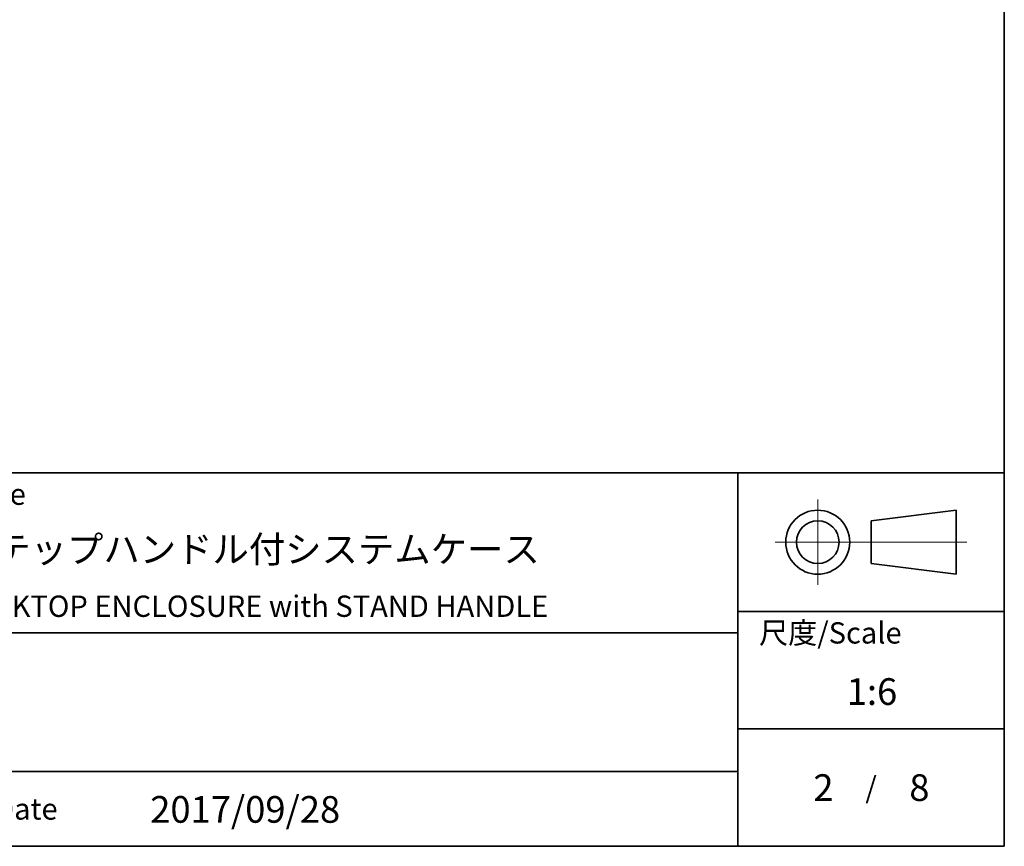
# Model space of a CAD drawing. Units: millimetres. Extents: x 0 to 12387, y 0 to 1686.
# Drawn here: x 4148 to 4702, y 0 to 465 of the extents above; entities that cross this region are included whole.
import ezdxf
from ezdxf.enums import TextEntityAlignment as Align

# ---------------------------------------------------------------- set-up
doc = ezdxf.new("R2010")
doc.units = ezdxf.units.MM
doc.header["$LTSCALE"] = 6
doc.linetypes.add('CHAIN', pattern=[0.3543, 0.2362, -0.0295, 0.0591, -0.0295])
doc.layers.add('Border (ISO)', color=7, linetype='Continuous', lineweight=35)
doc.layers.add('Title (ISO)', color=7, linetype='Continuous', lineweight=35)
doc.styles.add('Note Text (TK)', font='txt')
doc.styles.add('文字スタイル67', font='arial.ttf')

# ---------------------------------------------------------------- blocks, each defined once
blk = doc.blocks.new('図面枠 tk図枠')
at = {"layer": 'Border (ISO)'}
for p in [(405.5, 289), (14.5, 8)]:
    blk.add_line(p, (405.5, 8), dxfattribs=at)
blk = doc.blocks.new('表題欄 tk表題欄')
at = {"layer": 'Title (ISO)'}
for p, q in [((74.709, 244.053), (255.709, 244.053)), ((230.709, 244.053), (230.709, 209.053)), ((255.709, 244.053), (255.709, 209.053)), ((243.209, 239.553), (251.209, 240.553)), ((251.209, 234.553), (251.209, 240.553)), ((243.209, 239.553), (243.209, 235.553)), ((243.209, 235.553), (251.209, 234.553)), ((230.709, 231.053), (255.709, 231.053)), ((74.709, 229.053), (230.709, 229.053)), ((230.709, 220.053), (255.709, 220.053)), ((149.709, 216.053), (230.709, 216.053)), ((255.709, 209.053), (74.709, 209.053))]:
    blk.add_line(p, q, dxfattribs=at)
at = {"layer": 'Title (ISO)', "color": 4, "linetype": 'CHAIN', "lineweight": 18, "ltscale": 8.88956}
blk.add_line((238.209, 241.553), (238.209, 233.553), dxfattribs=at)
at = {"layer": 'Title (ISO)', "color": 4, "linetype": 'CHAIN', "lineweight": 18, "ltscale": 20.001633}
blk.add_line((252.209, 237.553), (234.209, 237.553), dxfattribs=at)
at = {"layer": 'Title (ISO)'}
for radius in [3, 2]:
    blk.add_circle((238.209, 237.553), radius, dxfattribs=at)
at = {"layer": 'Title (ISO)', "color": 1, "char_height": 2, "attachment_point": 4, "line_spacing_factor": 1.5, "style": 'Note Text (TK)'}
for s, insert in [('\\fＭＳ Ｐゴシック|b0|i0;\\H2.0000;品名/Title', (151.709, 242.053)), ('\\fＭＳ Ｐゴシック|b0|i0;\\H2.0000;尺度/Scale', (232.709, 229.053)), ('\\fＭＳ Ｐゴシック|b0|i0;\\H2.0000;作成日/Date', (151.709, 212.553))]:
    blk.add_mtext(s, dxfattribs=dict(at, insert=insert))
at = {"layer": 'Title (ISO)', "color": 7, "insert": (243.209, 214.553), "char_height": 2, "attachment_point": 5, "line_spacing_factor": 1.5, "style": 'Note Text (TK)'}
blk.add_mtext('\\fＭＳ Ｐゴシック|b0|i0;\\H2.0000;/', dxfattribs=at)
at = {"layer": 'Title (ISO)', "color": 7}
for tag, p, height, style in [('<品名>_001', (157.567, 235.639), 2.5, 'Note Text (TK)'), ('<Title>_001', (157.493, 230.552), 2, '文字スタイル67'), ('<総ページ数>_001', (246.8, 213.303), 2.5, 'Note Text (TK)'), ('<ページ_No.>_001', (237.949, 213.303), 2.5, 'Note Text (TK)'), ('作成日_001', (175.611, 211.281), 2.5, 'Note Text (TK)')]:
    blk.add_attdef(tag, p, '', height=height, dxfattribs=dict(at, style=style))
at = {"layer": 'Title (ISO)', "color": 7, "style": 'Note Text (TK)'}
for tag, p in [('<尺度>', (243.209, 223.553)), ('<承認>', (87.209, 217.053))]:
    blk.add_attdef(tag, text='', height=2.5, dxfattribs=at).set_placement(p, align=Align.MIDDLE_CENTER)

msp = doc.modelspace()

# ---------------------------------------------------------------- block references
at = {"xscale": 6, "yscale": 6, "zscale": 6}
msp.add_blockref('図面枠 tk図枠', (2269, -48), dxfattribs=at)
ref = msp.add_blockref('表題欄 tk表題欄', (3167.7471, -1254.3164), dxfattribs=dict(xscale=6, yscale=6, zscale=6))
ref.add_attrib('<品名>_001', 'ステップハンドル付システムケース', (4113.1477, 159.5199), dxfattribs={"layer": 'Title (ISO)', "color": 7, "height": 15, "style": 'Note Text (TK)'})
ref.add_attrib('<尺度>_001', '1:6', (4613.321, 79.5), dxfattribs={"layer": 'Title (ISO)', "color": 7, "height": 15, "style": 'Note Text (TK)'})
ref.add_attrib('作成日_001', '2017/09/28', (4221.3693, 13.2443), dxfattribs={"layer": 'Title (ISO)', "color": 7, "height": 15, "style": 'Note Text (TK)'})
ref.add_attrib('<Title>_001', 'DESKTOP ENCLOSURE with STAND HANDLE', (4112.7067, 128.9959), dxfattribs={"layer": 'Title (ISO)', "color": 7, "height": 12, "style": '文字スタイル67'})
ref.add_attrib('<ページ_No.>_001', '2', (4594.5455, 25.5), dxfattribs={"layer": 'Title (ISO)', "color": 7, "height": 15, "style": 'Note Text (TK)'})
ref.add_attrib('<総ページ数>_001', '8', (4648.5455, 25.5), dxfattribs={"layer": 'Title (ISO)', "color": 7, "height": 15, "style": 'Note Text (TK)'})

doc.saveas('drawing.dxf')
